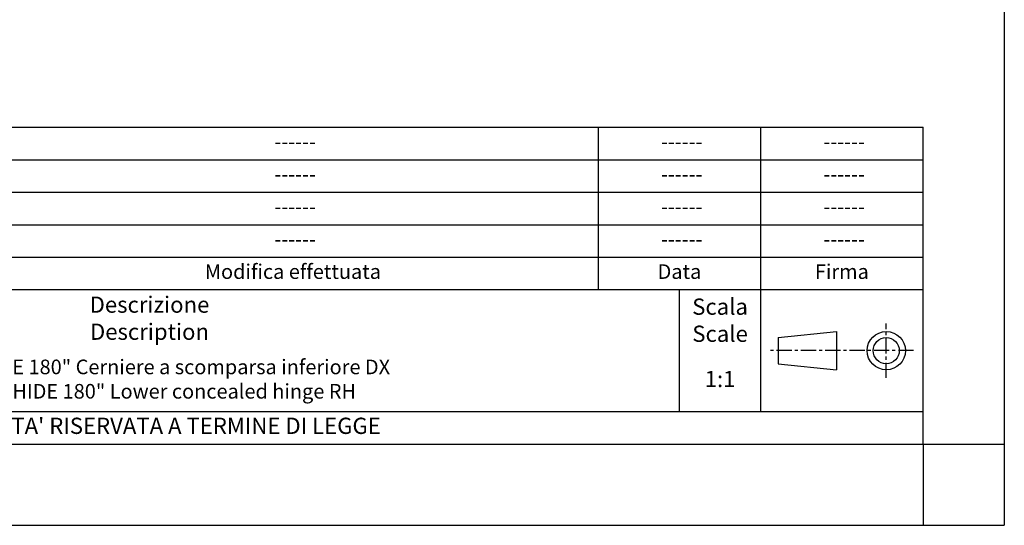
# Model space of a CAD drawing. Units: millimetres. Extents: x 2052 to 2472, y 1179 to 1476.
# Drawn here: x 2350 to 2472, y 1179 to 1241 of the extents above; entities that cross this region are included whole.
import ezdxf
from ezdxf.enums import TextEntityAlignment as Align

# ---------------------------------------------------------------- set-up
doc = ezdxf.new("R2010")
doc.units = ezdxf.units.MM
doc.linetypes.add('CENTER', pattern=[0.6, 0.375, -0.075, 0.075, -0.075])
doc.styles.add('DAVIDE', font='calibri.ttf')
doc.styles.add('pep', font='arial.ttf')

# ---------------------------------------------------------------- blocks, each defined once
blk = doc.blocks.new('I$C39FDDCDA')
at = {"linetype": 'CENTER', "ltscale": 5}
for p, q in [((14.32, 0), (14.32, 6.72)), ((17.69, 3.36), (0, 3.36))]:
    blk.add_line(p, q, dxfattribs=at)
at = {"linetype": 'Continuous'}
for p, q in [((1, 4.97), (8.2, 5.72)), ((1, 4.97), (1, 1.75)), ((8.2, 5.72), (8.2, 1)), ((1, 1.75), (8.2, 1))]:
    blk.add_line(p, q, dxfattribs=at)
for radius in [2.36, 1.61]:
    blk.add_circle((14.32, 3.36), radius)

msp = doc.modelspace()

# ---------------------------------------------------------------- linework, layer by layer
for p, q in [((2471.55, 1475.77), (2471.55, 1178.77)), ((2271.35, 1227.77), (2461.55, 1227.77)), ((2421.55, 1227.77), (2421.55, 1207.77)), ((2441.55, 1192.77), (2441.55, 1227.77)), ((2461.55, 1188.77), (2461.55, 1227.77)), ((2336.35, 1223.77), (2461.55, 1223.77)), ((2336.35, 1219.77), (2461.55, 1219.77)), ((2336.35, 1215.77), (2461.55, 1215.77)), ((2336.35, 1211.77), (2461.55, 1211.77)), ((2461.55, 1207.77), (2271.35, 1207.77)), ((2431.55, 1192.77), (2431.55, 1207.77)), ((2271.35, 1192.77), (2461.55, 1192.77)), ((2271.35, 1188.77), (2461.55, 1188.77)), ((2461.55, 1188.77), (2461.55, 1178.77)), ((2461.55, 1188.77), (2471.55, 1188.77)), ((2051.55, 1178.77), (2471.55, 1178.77))]:
    msp.add_line(p, q)

# ---------------------------------------------------------------- block references
msp.add_blockref('I$C39FDDCDA', (2442.69, 1196.91))

# ---------------------------------------------------------------- texts
at = {"style": 'pep'}
msp.add_text("PROPRIETA' RISERVATA A TERMINE DI LEGGE", height=2, dxfattribs=at).set_placement((2366.35, 1190.02), align=Align.CENTER)
at = {"attachment_point": 5, "style": 'DAVIDE'}
for s, insert, char_height, width in [(' ------', (2383.95, 1225.77), 1.8, 75.2), (' ------', (2431.55, 1225.77), 1.8, 20), (' ------', (2451.55, 1225.77), 1.8, 20), (' ------', (2383.95, 1221.77), 1.8, 75.2), (' ------', (2431.55, 1221.77), 1.8, 20), (' ------', (2451.55, 1221.77), 1.8, 20), (' ------', (2383.95, 1217.77), 1.8, 75.2), (' ------', (2431.55, 1217.77), 1.8, 20), (' ------', (2451.55, 1217.77), 1.8, 20), (' ------', (2383.95, 1213.77), 1.8, 75.2), (' ------', (2431.55, 1213.77), 1.8, 20), (' ------', (2451.55, 1213.77), 1.8, 20), ('Modifica effettuata', (2383.95, 1209.77), 1.8, 75.2), ('Data', (2431.55, 1209.77), 1.8, 20), ('Firma', (2451.55, 1209.77), 1.8, 20), ('{\\H1.1111x;Descrizione\\P\\fArial|b0|i1|c0|p34;Description}', (2366.29, 1204.27), 1.8, 130.5148), ('Scala\\P{\\fArial|b0|i1|c0|p34;Scale}', (2436.55, 1204.02), 2, 10), ('{\\fArial|b0|i0|c0|p34;"WEEN HIDE 180" Cerniere a scomparsa inferiore DX\\P"WEEN HIDE 180" Lower concealed hinge RH}', (2366.29, 1196.77), 1.8, 127.7816), ('1:1', (2436.55, 1196.52), 2, 10)]:
    msp.add_mtext(s, dxfattribs=dict(at, insert=insert, char_height=char_height, width=width))

doc.saveas('drawing.dxf')
